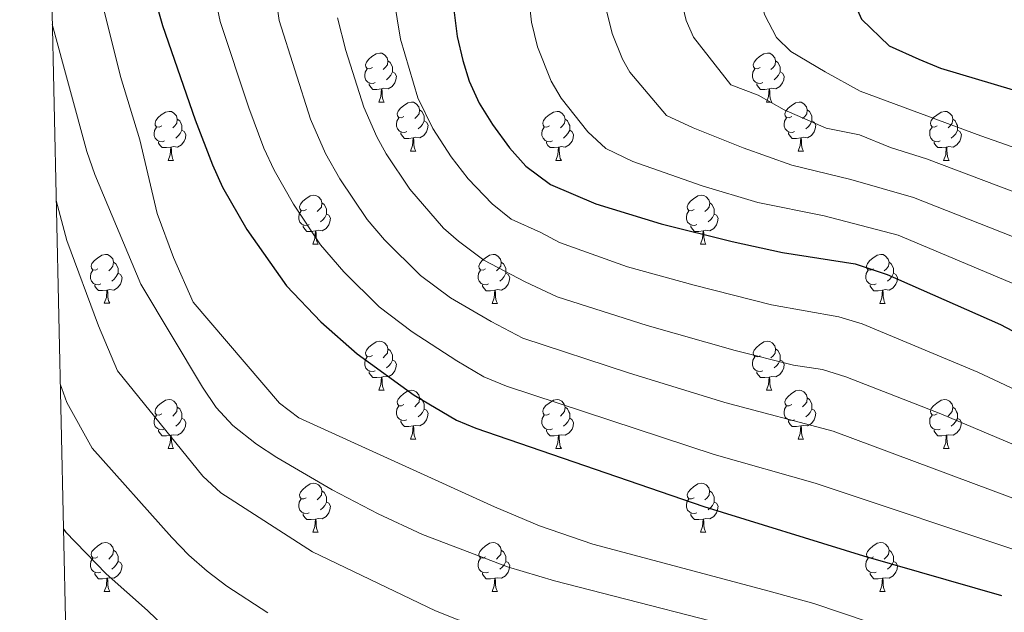
# Model space of a CAD drawing. Units: metres. Extents: x 650549 to 655069, y 4745880 to 4748948.
# Drawn here: x 651475 to 651676, y 4746508 to 4746629 of the extents above; entities that cross this region are included whole.
import ezdxf

# ---------------------------------------------------------------- set-up
doc = ezdxf.new("R2010")
doc.units = ezdxf.units.M
doc.header["$MEASUREMENT"] = 0
for name, color, linetype, lineweight in [('Level 36', 19, 'Continuous', 40), ('Level 4', 36, 'Continuous', 30), ('Level 5', 36, 'Continuous', 0), ('Level 61', 19, 'Continuous', 0)]:
    doc.layers.add(name, color=color, linetype=linetype, lineweight=lineweight)

msp = doc.modelspace()

# ---------------------------------------------------------------- linework, layer by layer
at = {"layer": 'Level 36', "color": 92, "linetype": 'Continuous', "lineweight": 0}
for points in [[(651546.87, 4746619.41), (651546.34, 4746619.14), (651545.81, 4746619.2), (651545.54, 4746619.57), (651545.49, 4746619.99), (651545.65, 4746620.51), (651546.13, 4746621.11), (651546.76, 4746621.64), (651547.66, 4746622.22), (651548.41, 4746622.38), (651548.83, 4746622.33), (651549.36, 4746622.01), (651549.89, 4746621.43), (651550.05, 4746620.79), (651549.94, 4746619.94), (651549.52, 4746619.41), (651549.1, 4746618.98)], [(651550.05, 4746620.79), (651550.53, 4746620.47), (651550.84, 4746619.83), (651551, 4746619.51), (651551, 4746618.93), (651551, 4746618.51), (651550.63, 4746617.82), (651550.21, 4746617.34), (651549.73, 4746616.92)], [(651626.19, 4746619.41), (651625.66, 4746619.14), (651625.13, 4746619.2), (651624.87, 4746619.57), (651624.81, 4746619.99), (651624.97, 4746620.51), (651625.45, 4746621.11), (651626.09, 4746621.64), (651626.99, 4746622.22), (651627.73, 4746622.38), (651628.16, 4746622.33), (651628.69, 4746622.01), (651629.22, 4746621.43), (651629.38, 4746620.79), (651629.27, 4746619.94), (651628.84, 4746619.41), (651628.42, 4746618.98)], [(651629.38, 4746620.79), (651629.85, 4746620.47), (651630.17, 4746619.83), (651630.33, 4746619.51), (651630.33, 4746618.93), (651630.33, 4746618.51), (651629.96, 4746617.82), (651629.54, 4746617.34), (651629.06, 4746616.92)], [(651547.45, 4746616.33), (651547.03, 4746616.17), (651546.44, 4746616.23), (651545.97, 4746616.44), (651545.54, 4746616.86), (651545.33, 4746617.45), (651545.33, 4746617.87), (651545.38, 4746618.45), (651545.81, 4746619.14)], [(651626.78, 4746616.33), (651626.35, 4746616.17), (651625.77, 4746616.23), (651625.29, 4746616.44), (651624.87, 4746616.86), (651624.65, 4746617.45), (651624.65, 4746617.87), (651624.71, 4746618.45), (651625.13, 4746619.14)], [(651551, 4746618.51), (651551.46, 4746618.26), (651551.8, 4746617.64), (651551.69, 4746616.92), (651551.48, 4746616.28), (651550.9, 4746615.54), (651550.1, 4746615.06), (651549.25, 4746615.16), (651548.82, 4746615.03)], [(651630.33, 4746618.51), (651630.78, 4746618.26), (651631.13, 4746617.64), (651631.02, 4746616.92), (651630.81, 4746616.28), (651630.22, 4746615.54), (651629.43, 4746615.06), (651628.58, 4746615.16), (651628.15, 4746615.03)], [(651548.71, 4746615.03), (651547.82, 4746614.95), (651546.98, 4746614.95), (651546.55, 4746615.38), (651546.23, 4746615.85), (651546.23, 4746616.17)], [(651548.17, 4746612.35), (651548.6, 4746613.51), (651548.71, 4746615.03), (651548.82, 4746615.03), (651548.86, 4746614.45), (651548.89, 4746613.76), (651548.96, 4746613.15), (651549.08, 4746612.75), (651549.29, 4746612.35)], [(651628.04, 4746615.03), (651627.15, 4746614.95), (651626.3, 4746614.95), (651625.88, 4746615.38), (651625.56, 4746615.85), (651625.56, 4746616.17)], [(651627.49, 4746612.35), (651627.93, 4746613.51), (651628.04, 4746615.03), (651628.15, 4746615.03), (651628.18, 4746614.45), (651628.22, 4746613.76), (651628.29, 4746613.15), (651628.4, 4746612.75), (651628.62, 4746612.35)], [(651548.17, 4746612.35), (651549.29, 4746612.35)], [(651553.34, 4746609.37), (651552.81, 4746609.11), (651552.28, 4746609.16), (651552.02, 4746609.53), (651551.96, 4746609.96), (651552.12, 4746610.48), (651552.6, 4746611.07), (651553.24, 4746611.6), (651554.14, 4746612.19), (651554.88, 4746612.35), (651555.31, 4746612.29), (651555.84, 4746611.98), (651556.37, 4746611.39), (651556.53, 4746610.75), (651556.42, 4746609.9), (651555.99, 4746609.37), (651555.57, 4746608.95)], [(651556.53, 4746610.75), (651557, 4746610.44), (651557.32, 4746609.8), (651557.48, 4746609.48), (651557.48, 4746608.9), (651557.48, 4746608.47), (651557.11, 4746607.78), (651556.69, 4746607.3), (651556.21, 4746606.88)], [(651627.49, 4746612.35), (651628.62, 4746612.35)], [(651632.67, 4746609.37), (651632.14, 4746609.11), (651631.61, 4746609.16), (651631.34, 4746609.53), (651631.29, 4746609.96), (651631.45, 4746610.48), (651631.93, 4746611.07), (651632.56, 4746611.6), (651633.46, 4746612.19), (651634.21, 4746612.35), (651634.63, 4746612.29), (651635.16, 4746611.98), (651635.69, 4746611.39), (651635.85, 4746610.75), (651635.74, 4746609.9), (651635.32, 4746609.37), (651634.9, 4746608.95)], [(651635.85, 4746610.75), (651636.33, 4746610.44), (651636.64, 4746609.8), (651636.8, 4746609.48), (651636.8, 4746608.9), (651636.8, 4746608.47), (651636.43, 4746607.78), (651636.01, 4746607.3), (651635.53, 4746606.88)], [(651503.79, 4746607.47), (651503.26, 4746607.2), (651502.73, 4746607.26), (651502.46, 4746607.63), (651502.41, 4746608.05), (651502.57, 4746608.57), (651503.05, 4746609.17), (651503.68, 4746609.7), (651504.58, 4746610.28), (651505.33, 4746610.44), (651505.75, 4746610.39), (651506.28, 4746610.07), (651506.81, 4746609.49), (651506.97, 4746608.85), (651506.86, 4746608), (651506.44, 4746607.47), (651506.02, 4746607.04)], [(651506.97, 4746608.85), (651507.45, 4746608.53), (651507.76, 4746607.89), (651507.92, 4746607.57), (651507.92, 4746606.99), (651507.92, 4746606.57), (651507.55, 4746605.88), (651507.13, 4746605.4), (651506.65, 4746604.98)], [(651553.93, 4746606.29), (651553.5, 4746606.13), (651552.92, 4746606.19), (651552.44, 4746606.4), (651552.02, 4746606.83), (651551.8, 4746607.41), (651551.8, 4746607.83), (651551.86, 4746608.42), (651552.28, 4746609.11)], [(651583.11, 4746607.47), (651582.58, 4746607.2), (651582.05, 4746607.26), (651581.79, 4746607.63), (651581.73, 4746608.05), (651581.89, 4746608.57), (651582.37, 4746609.17), (651583.01, 4746609.7), (651583.91, 4746610.28), (651584.65, 4746610.44), (651585.08, 4746610.39), (651585.61, 4746610.07), (651586.14, 4746609.49), (651586.3, 4746608.85), (651586.19, 4746608), (651585.76, 4746607.47), (651585.34, 4746607.04)], [(651586.3, 4746608.85), (651586.77, 4746608.53), (651587.09, 4746607.89), (651587.25, 4746607.57), (651587.25, 4746606.99), (651587.25, 4746606.57), (651586.88, 4746605.88), (651586.46, 4746605.4), (651585.98, 4746604.98)], [(651633.25, 4746606.29), (651632.83, 4746606.13), (651632.24, 4746606.19), (651631.77, 4746606.4), (651631.34, 4746606.83), (651631.13, 4746607.41), (651631.13, 4746607.83), (651631.18, 4746608.42), (651631.61, 4746609.11)], [(651662.44, 4746607.47), (651661.91, 4746607.2), (651661.38, 4746607.26), (651661.11, 4746607.63), (651661.06, 4746608.05), (651661.22, 4746608.57), (651661.7, 4746609.17), (651662.33, 4746609.69), (651663.23, 4746610.28), (651663.98, 4746610.44), (651664.41, 4746610.39), (651664.93, 4746610.07), (651665.47, 4746609.49), (651665.63, 4746608.85), (651665.51, 4746607.99), (651665.09, 4746607.47), (651664.67, 4746607.04)], [(651665.63, 4746608.85), (651666.1, 4746608.53), (651666.41, 4746607.89), (651666.57, 4746607.57), (651666.57, 4746606.99), (651666.57, 4746606.57), (651666.21, 4746605.87), (651665.79, 4746605.39), (651665.31, 4746604.98)], [(651504.37, 4746604.39), (651503.95, 4746604.23), (651503.36, 4746604.29), (651502.89, 4746604.5), (651502.46, 4746604.92), (651502.25, 4746605.51), (651502.25, 4746605.93), (651502.3, 4746606.51), (651502.73, 4746607.2)], [(651557.48, 4746608.47), (651557.93, 4746608.22), (651558.28, 4746607.61), (651558.17, 4746606.88), (651557.96, 4746606.24), (651557.37, 4746605.5), (651556.58, 4746605.02), (651555.73, 4746605.13), (651555.3, 4746605)], [(651583.7, 4746604.39), (651583.27, 4746604.23), (651582.69, 4746604.29), (651582.21, 4746604.5), (651581.79, 4746604.92), (651581.57, 4746605.51), (651581.57, 4746605.93), (651581.63, 4746606.51), (651582.05, 4746607.2)], [(651636.8, 4746608.47), (651637.26, 4746608.22), (651637.6, 4746607.61), (651637.49, 4746606.88), (651637.28, 4746606.24), (651636.7, 4746605.5), (651635.9, 4746605.02), (651635.05, 4746605.13), (651634.62, 4746605)], [(651663.03, 4746604.39), (651662.6, 4746604.23), (651662.01, 4746604.29), (651661.54, 4746604.5), (651661.11, 4746604.92), (651660.9, 4746605.51), (651660.9, 4746605.93), (651660.95, 4746606.51), (651661.38, 4746607.2)], [(651507.92, 4746606.57), (651508.38, 4746606.32), (651508.72, 4746605.7), (651508.61, 4746604.98), (651508.4, 4746604.34), (651507.82, 4746603.6), (651507.02, 4746603.12), (651506.17, 4746603.22), (651505.74, 4746603.09)], [(651555.19, 4746605), (651554.3, 4746604.91), (651553.45, 4746604.91), (651553.03, 4746605.34), (651552.71, 4746605.82), (651552.71, 4746606.13)], [(651554.64, 4746602.31), (651555.08, 4746603.47), (651555.19, 4746605), (651555.3, 4746605), (651555.33, 4746604.41), (651555.37, 4746603.73), (651555.44, 4746603.11), (651555.55, 4746602.71), (651555.77, 4746602.31)], [(651587.25, 4746606.57), (651587.7, 4746606.32), (651588.05, 4746605.7), (651587.94, 4746604.98), (651587.73, 4746604.34), (651587.14, 4746603.6), (651586.35, 4746603.12), (651585.5, 4746603.22), (651585.07, 4746603.09)], [(651634.51, 4746605), (651633.62, 4746604.91), (651632.78, 4746604.91), (651632.35, 4746605.34), (651632.03, 4746605.82), (651632.03, 4746606.13)], [(651633.97, 4746602.31), (651634.4, 4746603.47), (651634.51, 4746605), (651634.62, 4746605), (651634.66, 4746604.41), (651634.69, 4746603.73), (651634.76, 4746603.11), (651634.88, 4746602.71), (651635.09, 4746602.31)], [(651666.57, 4746606.57), (651667.03, 4746606.31), (651667.37, 4746605.7), (651667.27, 4746604.97), (651667.05, 4746604.33), (651666.47, 4746603.6), (651665.67, 4746603.12), (651664.83, 4746603.22), (651664.39, 4746603.09)], [(651505.63, 4746603.09), (651504.74, 4746603.01), (651503.9, 4746603.01), (651503.47, 4746603.44), (651503.15, 4746603.91), (651503.15, 4746604.23)], [(651505.09, 4746600.41), (651505.52, 4746601.57), (651505.63, 4746603.09), (651505.74, 4746603.09), (651505.78, 4746602.51), (651505.81, 4746601.82), (651505.88, 4746601.21), (651506, 4746600.81), (651506.21, 4746600.41)], [(651584.96, 4746603.09), (651584.07, 4746603.01), (651583.22, 4746603.01), (651582.8, 4746603.44), (651582.48, 4746603.91), (651582.48, 4746604.23)], [(651584.41, 4746600.41), (651584.85, 4746601.57), (651584.96, 4746603.09), (651585.07, 4746603.09), (651585.1, 4746602.51), (651585.14, 4746601.82), (651585.21, 4746601.21), (651585.32, 4746600.81), (651585.54, 4746600.41)], [(651664.29, 4746603.09), (651663.39, 4746603.01), (651662.55, 4746603.01), (651662.13, 4746603.44), (651661.81, 4746603.91), (651661.81, 4746604.23)], [(651663.74, 4746600.41), (651664.17, 4746601.57), (651664.29, 4746603.09), (651664.39, 4746603.09), (651664.43, 4746602.51), (651664.47, 4746601.82), (651664.53, 4746601.21), (651664.65, 4746600.81), (651664.87, 4746600.41)], [(651554.64, 4746602.31), (651555.77, 4746602.31)], [(651633.97, 4746602.31), (651635.09, 4746602.31)], [(651505.09, 4746600.41), (651506.21, 4746600.41)], [(651584.41, 4746600.41), (651585.54, 4746600.41)], [(651663.74, 4746600.41), (651664.87, 4746600.41)], [(651533.37, 4746590.32), (651532.83, 4746590.06), (651532.31, 4746590.11), (651532.04, 4746590.48), (651531.99, 4746590.91), (651532.15, 4746591.43), (651532.63, 4746592.02), (651533.26, 4746592.55), (651534.16, 4746593.14), (651534.91, 4746593.3), (651535.33, 4746593.24), (651535.86, 4746592.93), (651536.39, 4746592.34), (651536.55, 4746591.7), (651536.44, 4746590.85), (651536.01, 4746590.32), (651535.59, 4746589.9)], [(651612.69, 4746590.32), (651612.16, 4746590.06), (651611.63, 4746590.11), (651611.37, 4746590.48), (651611.31, 4746590.91), (651611.47, 4746591.43), (651611.95, 4746592.02), (651612.59, 4746592.55), (651613.49, 4746593.14), (651614.23, 4746593.3), (651614.66, 4746593.24), (651615.19, 4746592.93), (651615.72, 4746592.34), (651615.88, 4746591.7), (651615.77, 4746590.85), (651615.34, 4746590.32), (651614.92, 4746589.9)], [(651536.55, 4746591.7), (651537.03, 4746591.39), (651537.34, 4746590.75), (651537.5, 4746590.43), (651537.5, 4746589.85), (651537.5, 4746589.42), (651537.13, 4746588.73), (651536.71, 4746588.25), (651536.23, 4746587.83)], [(651615.88, 4746591.7), (651616.35, 4746591.39), (651616.67, 4746590.75), (651616.83, 4746590.43), (651616.83, 4746589.85), (651616.83, 4746589.42), (651616.45, 4746588.73), (651616.03, 4746588.25), (651615.55, 4746587.83)], [(651533.95, 4746587.24), (651533.53, 4746587.09), (651532.94, 4746587.15), (651532.47, 4746587.35), (651532.04, 4746587.78), (651531.83, 4746588.37), (651531.83, 4746588.78), (651531.88, 4746589.37), (651532.31, 4746590.06)], [(651537.5, 4746589.42), (651537.95, 4746589.17), (651538.3, 4746588.56), (651538.19, 4746587.83), (651537.98, 4746587.19), (651537.39, 4746586.45), (651536.6, 4746585.97), (651535.75, 4746586.08), (651535.32, 4746585.95)], [(651613.28, 4746587.24), (651612.85, 4746587.08), (651612.27, 4746587.14), (651611.79, 4746587.35), (651611.37, 4746587.78), (651611.15, 4746588.36), (651611.15, 4746588.78), (651611.21, 4746589.37), (651611.63, 4746590.06)], [(651616.83, 4746589.42), (651617.28, 4746589.17), (651617.63, 4746588.56), (651617.51, 4746587.83), (651617.31, 4746587.19), (651616.72, 4746586.45), (651615.93, 4746585.97), (651615.07, 4746586.08), (651614.65, 4746585.95)], [(651535.21, 4746585.95), (651534.32, 4746585.87), (651533.47, 4746585.87), (651533.05, 4746586.29), (651532.73, 4746586.77), (651532.73, 4746587.09)], [(651614.53, 4746585.95), (651613.65, 4746585.86), (651612.8, 4746585.86), (651612.38, 4746586.29), (651612.06, 4746586.77), (651612.06, 4746587.08)], [(651534.67, 4746583.27), (651535.1, 4746584.43), (651535.21, 4746585.95), (651535.32, 4746585.95), (651535.35, 4746585.37), (651535.39, 4746584.68), (651535.46, 4746584.07), (651535.57, 4746583.67), (651535.79, 4746583.27)], [(651613.99, 4746583.26), (651614.43, 4746584.42), (651614.53, 4746585.95), (651614.65, 4746585.95), (651614.68, 4746585.36), (651614.71, 4746584.68), (651614.79, 4746584.06), (651614.9, 4746583.66), (651615.11, 4746583.26)], [(651534.67, 4746583.27), (651535.79, 4746583.27)], [(651613.99, 4746583.26), (651615.11, 4746583.26)], [(651490.73, 4746578.19), (651490.2, 4746577.92), (651489.67, 4746577.97), (651489.4, 4746578.35), (651489.35, 4746578.77), (651489.51, 4746579.29), (651489.99, 4746579.89), (651490.62, 4746580.41), (651491.52, 4746581), (651492.27, 4746581.16), (651492.69, 4746581.11), (651493.22, 4746580.79), (651493.75, 4746580.21), (651493.91, 4746579.57), (651493.8, 4746578.71), (651493.38, 4746578.19), (651492.96, 4746577.76)], [(651570.05, 4746578.18), (651569.53, 4746577.92), (651568.99, 4746577.97), (651568.73, 4746578.34), (651568.67, 4746578.77), (651568.83, 4746579.29), (651569.31, 4746579.88), (651569.95, 4746580.41), (651570.85, 4746581), (651571.59, 4746581.16), (651572.02, 4746581.1), (651572.55, 4746580.79), (651573.08, 4746580.2), (651573.24, 4746579.56), (651573.13, 4746578.71), (651572.71, 4746578.18), (651572.29, 4746577.76)], [(651649.38, 4746578.18), (651648.85, 4746577.92), (651648.32, 4746577.97), (651648.06, 4746578.34), (651648, 4746578.77), (651648.16, 4746579.29), (651648.64, 4746579.88), (651649.28, 4746580.41), (651650.18, 4746581), (651650.92, 4746581.16), (651651.35, 4746581.1), (651651.88, 4746580.79), (651652.41, 4746580.2), (651652.57, 4746579.56), (651652.46, 4746578.71), (651652.03, 4746578.18), (651651.61, 4746577.76)], [(651493.91, 4746579.57), (651494.39, 4746579.25), (651494.7, 4746578.61), (651494.86, 4746578.29), (651494.86, 4746577.71), (651494.86, 4746577.29), (651494.49, 4746576.59), (651494.07, 4746576.11), (651493.59, 4746575.69)], [(651573.24, 4746579.56), (651573.71, 4746579.25), (651574.03, 4746578.61), (651574.19, 4746578.29), (651574.19, 4746577.71), (651574.19, 4746577.28), (651573.82, 4746576.59), (651573.4, 4746576.11), (651572.92, 4746575.69)], [(651652.57, 4746579.56), (651653.04, 4746579.25), (651653.36, 4746578.61), (651653.52, 4746578.29), (651653.52, 4746577.71), (651653.52, 4746577.28), (651653.15, 4746576.59), (651652.73, 4746576.11), (651652.25, 4746575.69)], [(651491.31, 4746575.11), (651490.89, 4746574.95), (651490.3, 4746575.01), (651489.83, 4746575.21), (651489.4, 4746575.64), (651489.19, 4746576.23), (651489.19, 4746576.65), (651489.24, 4746577.23), (651489.67, 4746577.92)], [(651494.86, 4746577.29), (651495.32, 4746577.03), (651495.66, 4746576.42), (651495.55, 4746575.69), (651495.34, 4746575.05), (651494.76, 4746574.31), (651493.96, 4746573.83), (651493.11, 4746573.94), (651492.68, 4746573.81)], [(651570.64, 4746575.1), (651570.21, 4746574.94), (651569.63, 4746575), (651569.15, 4746575.21), (651568.73, 4746575.64), (651568.51, 4746576.22), (651568.51, 4746576.64), (651568.57, 4746577.23), (651568.99, 4746577.92)], [(651574.19, 4746577.28), (651574.65, 4746577.03), (651574.99, 4746576.42), (651574.88, 4746575.69), (651574.67, 4746575.05), (651574.09, 4746574.31), (651573.29, 4746573.83), (651572.44, 4746573.94), (651572.01, 4746573.81)], [(651649.97, 4746575.1), (651649.54, 4746574.94), (651648.96, 4746575), (651648.48, 4746575.21), (651648.06, 4746575.64), (651647.84, 4746576.22), (651647.84, 4746576.64), (651647.9, 4746577.23), (651648.32, 4746577.92)], [(651653.52, 4746577.28), (651653.97, 4746577.03), (651654.32, 4746576.42), (651654.21, 4746575.69), (651654, 4746575.05), (651653.41, 4746574.31), (651652.62, 4746573.83), (651651.77, 4746573.94), (651651.34, 4746573.81)], [(651492.57, 4746573.81), (651491.68, 4746573.73), (651490.84, 4746573.73), (651490.41, 4746574.15), (651490.09, 4746574.63), (651490.09, 4746574.95)], [(651571.9, 4746573.81), (651571.01, 4746573.72), (651570.17, 4746573.72), (651569.74, 4746574.15), (651569.42, 4746574.63), (651569.42, 4746574.94)], [(651651.23, 4746573.81), (651650.34, 4746573.72), (651649.49, 4746573.72), (651649.07, 4746574.15), (651648.75, 4746574.63), (651648.75, 4746574.94)], [(651492.03, 4746571.13), (651492.46, 4746572.29), (651492.57, 4746573.81), (651492.68, 4746573.81), (651492.72, 4746573.23), (651492.75, 4746572.54), (651492.82, 4746571.93), (651492.94, 4746571.53), (651493.15, 4746571.13)], [(651571.35, 4746571.12), (651571.79, 4746572.28), (651571.9, 4746573.81), (651572.01, 4746573.81), (651572.05, 4746573.22), (651572.08, 4746572.54), (651572.15, 4746571.92), (651572.27, 4746571.52), (651572.48, 4746571.12)], [(651650.68, 4746571.12), (651651.12, 4746572.28), (651651.23, 4746573.81), (651651.34, 4746573.81), (651651.37, 4746573.22), (651651.41, 4746572.54), (651651.48, 4746571.92), (651651.59, 4746571.52), (651651.81, 4746571.12)], [(651492.03, 4746571.13), (651493.15, 4746571.13)], [(651571.35, 4746571.12), (651572.48, 4746571.12)], [(651650.68, 4746571.12), (651651.81, 4746571.12)], [(651546.87, 4746560.42), (651546.34, 4746560.15), (651545.81, 4746560.21), (651545.54, 4746560.58), (651545.49, 4746561), (651545.65, 4746561.52), (651546.13, 4746562.12), (651546.76, 4746562.65), (651547.66, 4746563.23), (651548.41, 4746563.39), (651548.83, 4746563.34), (651549.36, 4746563.02), (651549.89, 4746562.44), (651550.05, 4746561.8), (651549.94, 4746560.95), (651549.52, 4746560.42), (651549.1, 4746559.99)], [(651626.19, 4746560.41), (651625.66, 4746560.15), (651625.13, 4746560.21), (651624.87, 4746560.57), (651624.81, 4746561), (651624.97, 4746561.52), (651625.45, 4746562.11), (651626.09, 4746562.65), (651626.99, 4746563.23), (651627.73, 4746563.39), (651628.16, 4746563.33), (651628.69, 4746563.02), (651629.22, 4746562.43), (651629.38, 4746561.79), (651629.27, 4746560.95), (651628.84, 4746560.41), (651628.42, 4746559.99)], [(651550.05, 4746561.8), (651550.53, 4746561.48), (651550.84, 4746560.84), (651551, 4746560.52), (651551, 4746559.94), (651551, 4746559.52), (651550.63, 4746558.83), (651550.21, 4746558.35), (651549.73, 4746557.93)], [(651629.38, 4746561.79), (651629.85, 4746561.48), (651630.17, 4746560.84), (651630.33, 4746560.52), (651630.33, 4746559.94), (651630.33, 4746559.51), (651629.96, 4746558.83), (651629.54, 4746558.35), (651629.06, 4746557.93)], [(651547.45, 4746557.34), (651547.03, 4746557.18), (651546.44, 4746557.24), (651545.97, 4746557.45), (651545.54, 4746557.87), (651545.33, 4746558.46), (651545.33, 4746558.88), (651545.38, 4746559.46), (651545.81, 4746560.15)], [(651551, 4746559.52), (651551.46, 4746559.27), (651551.8, 4746558.65), (651551.69, 4746557.93), (651551.48, 4746557.29), (651550.9, 4746556.55), (651550.1, 4746556.07), (651549.25, 4746556.17), (651548.82, 4746556.04)], [(651626.78, 4746557.33), (651626.35, 4746557.17), (651625.77, 4746557.23), (651625.29, 4746557.45), (651624.87, 4746557.87), (651624.65, 4746558.45), (651624.65, 4746558.87), (651624.71, 4746559.46), (651625.13, 4746560.15)], [(651630.33, 4746559.51), (651630.78, 4746559.27), (651631.13, 4746558.65), (651631.02, 4746557.93), (651630.81, 4746557.29), (651630.22, 4746556.55), (651629.43, 4746556.07), (651628.58, 4746556.17), (651628.15, 4746556.04)], [(651548.71, 4746556.04), (651547.82, 4746555.96), (651546.98, 4746555.96), (651546.55, 4746556.39), (651546.23, 4746556.86), (651546.23, 4746557.18)], [(651628.04, 4746556.04), (651627.15, 4746555.95), (651626.3, 4746555.95), (651625.88, 4746556.39), (651625.56, 4746556.86), (651625.56, 4746557.17)], [(651548.17, 4746553.36), (651548.6, 4746554.52), (651548.71, 4746556.04), (651548.82, 4746556.04), (651548.86, 4746555.46), (651548.89, 4746554.77), (651548.96, 4746554.16), (651549.08, 4746553.76), (651549.29, 4746553.36)], [(651627.49, 4746553.35), (651627.93, 4746554.51), (651628.04, 4746556.04), (651628.15, 4746556.04), (651628.18, 4746555.45), (651628.22, 4746554.77), (651628.29, 4746554.15), (651628.4, 4746553.75), (651628.62, 4746553.35)], [(651548.17, 4746553.36), (651549.29, 4746553.36)], [(651553.34, 4746550.38), (651552.81, 4746550.12), (651552.28, 4746550.17), (651552.02, 4746550.54), (651551.96, 4746550.97), (651552.12, 4746551.49), (651552.6, 4746552.08), (651553.24, 4746552.61), (651554.14, 4746553.2), (651554.88, 4746553.36), (651555.31, 4746553.3), (651555.84, 4746552.99), (651556.37, 4746552.4), (651556.53, 4746551.76), (651556.42, 4746550.91), (651555.99, 4746550.38), (651555.57, 4746549.96)], [(651627.49, 4746553.35), (651628.62, 4746553.35)], [(651632.67, 4746550.38), (651632.14, 4746550.11), (651631.61, 4746550.17), (651631.34, 4746550.54), (651631.29, 4746550.97), (651631.45, 4746551.49), (651631.93, 4746552.08), (651632.56, 4746552.61), (651633.46, 4746553.19), (651634.21, 4746553.35), (651634.63, 4746553.3), (651635.16, 4746552.99), (651635.69, 4746552.4), (651635.85, 4746551.76), (651635.74, 4746550.91), (651635.32, 4746550.38), (651634.9, 4746549.95)], [(651503.79, 4746548.48), (651503.26, 4746548.21), (651502.73, 4746548.27), (651502.46, 4746548.64), (651502.41, 4746549.06), (651502.57, 4746549.58), (651503.05, 4746550.18), (651503.68, 4746550.71), (651504.58, 4746551.29), (651505.33, 4746551.45), (651505.75, 4746551.4), (651506.28, 4746551.08), (651506.81, 4746550.5), (651506.97, 4746549.86), (651506.86, 4746549.01), (651506.44, 4746548.48), (651506.02, 4746548.05)], [(651556.53, 4746551.76), (651557, 4746551.45), (651557.32, 4746550.81), (651557.48, 4746550.49), (651557.48, 4746549.91), (651557.48, 4746549.48), (651557.11, 4746548.79), (651556.69, 4746548.31), (651556.21, 4746547.89)], [(651583.11, 4746548.48), (651582.58, 4746548.21), (651582.05, 4746548.27), (651581.79, 4746548.64), (651581.73, 4746549.06), (651581.89, 4746549.58), (651582.37, 4746550.18), (651583.01, 4746550.71), (651583.91, 4746551.29), (651584.65, 4746551.45), (651585.08, 4746551.4), (651585.61, 4746551.08), (651586.14, 4746550.5), (651586.3, 4746549.86), (651586.19, 4746549.01), (651585.76, 4746548.48), (651585.34, 4746548.05)], [(651635.85, 4746551.76), (651636.33, 4746551.45), (651636.64, 4746550.81), (651636.8, 4746550.49), (651636.8, 4746549.91), (651636.8, 4746549.48), (651636.43, 4746548.79), (651636.01, 4746548.31), (651635.53, 4746547.89)], [(651662.44, 4746548.47), (651661.91, 4746548.21), (651661.38, 4746548.27), (651661.11, 4746548.63), (651661.06, 4746549.06), (651661.22, 4746549.58), (651661.7, 4746550.17), (651662.33, 4746550.71), (651663.23, 4746551.29), (651663.98, 4746551.45), (651664.4, 4746551.39), (651664.93, 4746551.08), (651665.46, 4746550.49), (651665.62, 4746549.85), (651665.51, 4746549.01), (651665.09, 4746548.47), (651664.67, 4746548.05)], [(651506.97, 4746549.86), (651507.45, 4746549.54), (651507.76, 4746548.9), (651507.92, 4746548.58), (651507.92, 4746548), (651507.92, 4746547.58), (651507.55, 4746546.89), (651507.13, 4746546.41), (651506.65, 4746545.99)], [(651553.93, 4746547.3), (651553.5, 4746547.14), (651552.92, 4746547.2), (651552.44, 4746547.41), (651552.02, 4746547.84), (651551.8, 4746548.42), (651551.8, 4746548.84), (651551.86, 4746549.43), (651552.28, 4746550.12)], [(651557.48, 4746549.48), (651557.93, 4746549.23), (651558.28, 4746548.62), (651558.17, 4746547.89), (651557.96, 4746547.25), (651557.37, 4746546.51), (651556.58, 4746546.03), (651555.73, 4746546.14), (651555.3, 4746546.01)], [(651586.3, 4746549.86), (651586.77, 4746549.54), (651587.09, 4746548.9), (651587.25, 4746548.58), (651587.25, 4746548), (651587.25, 4746547.58), (651586.88, 4746546.89), (651586.46, 4746546.41), (651585.98, 4746545.99)], [(651633.25, 4746547.3), (651632.83, 4746547.14), (651632.24, 4746547.2), (651631.77, 4746547.41), (651631.34, 4746547.83), (651631.13, 4746548.42), (651631.13, 4746548.84), (651631.18, 4746549.43), (651631.61, 4746550.11)], [(651636.8, 4746549.48), (651637.26, 4746549.23), (651637.6, 4746548.61), (651637.49, 4746547.89), (651637.28, 4746547.25), (651636.7, 4746546.51), (651635.9, 4746546.03), (651635.05, 4746546.13), (651634.62, 4746546.01)], [(651665.62, 4746549.85), (651666.1, 4746549.54), (651666.41, 4746548.9), (651666.57, 4746548.58), (651666.57, 4746548), (651666.57, 4746547.57), (651666.2, 4746546.89), (651665.78, 4746546.41), (651665.3, 4746545.99)], [(651504.37, 4746545.4), (651503.95, 4746545.24), (651503.36, 4746545.3), (651502.89, 4746545.51), (651502.46, 4746545.93), (651502.25, 4746546.52), (651502.25, 4746546.94), (651502.3, 4746547.52), (651502.73, 4746548.21)], [(651507.92, 4746547.58), (651508.38, 4746547.33), (651508.72, 4746546.71), (651508.61, 4746545.99), (651508.4, 4746545.35), (651507.82, 4746544.61), (651507.02, 4746544.13), (651506.17, 4746544.23), (651505.74, 4746544.1)], [(651555.19, 4746546.01), (651554.3, 4746545.92), (651553.45, 4746545.92), (651553.03, 4746546.35), (651552.71, 4746546.83), (651552.71, 4746547.14)], [(651583.7, 4746545.4), (651583.27, 4746545.24), (651582.69, 4746545.3), (651582.21, 4746545.51), (651581.79, 4746545.93), (651581.57, 4746546.52), (651581.57, 4746546.94), (651581.63, 4746547.52), (651582.05, 4746548.21)], [(651587.25, 4746547.58), (651587.7, 4746547.33), (651588.05, 4746546.71), (651587.94, 4746545.99), (651587.73, 4746545.35), (651587.14, 4746544.61), (651586.35, 4746544.13), (651585.5, 4746544.23), (651585.07, 4746544.1)], [(651634.51, 4746546.01), (651633.62, 4746545.92), (651632.78, 4746545.92), (651632.35, 4746546.35), (651632.03, 4746546.83), (651632.03, 4746547.14)], [(651663.02, 4746545.39), (651662.6, 4746545.23), (651662.01, 4746545.29), (651661.54, 4746545.51), (651661.11, 4746545.93), (651660.9, 4746546.51), (651660.9, 4746546.93), (651660.95, 4746547.52), (651661.38, 4746548.21)], [(651666.57, 4746547.57), (651667.03, 4746547.33), (651667.37, 4746546.71), (651667.26, 4746545.99), (651667.05, 4746545.35), (651666.47, 4746544.61), (651665.67, 4746544.13), (651664.82, 4746544.23), (651664.39, 4746544.1)], [(651505.63, 4746544.1), (651504.74, 4746544.02), (651503.9, 4746544.02), (651503.47, 4746544.45), (651503.15, 4746544.92), (651503.15, 4746545.24)], [(651554.64, 4746543.32), (651555.08, 4746544.48), (651555.19, 4746546.01), (651555.3, 4746546.01), (651555.33, 4746545.42), (651555.37, 4746544.74), (651555.44, 4746544.12), (651555.55, 4746543.72), (651555.77, 4746543.32)], [(651584.96, 4746544.1), (651584.07, 4746544.02), (651583.22, 4746544.02), (651582.8, 4746544.45), (651582.48, 4746544.92), (651582.48, 4746545.24)], [(651633.97, 4746543.32), (651634.4, 4746544.48), (651634.51, 4746546.01), (651634.62, 4746546.01), (651634.66, 4746545.42), (651634.69, 4746544.73), (651634.76, 4746544.12), (651634.88, 4746543.72), (651635.09, 4746543.32)], [(651664.28, 4746544.1), (651663.39, 4746544.01), (651662.55, 4746544.01), (651662.12, 4746544.45), (651661.8, 4746544.92), (651661.8, 4746545.23)], [(651505.09, 4746541.42), (651505.52, 4746542.58), (651505.63, 4746544.1), (651505.74, 4746544.1), (651505.78, 4746543.52), (651505.81, 4746542.83), (651505.88, 4746542.22), (651506, 4746541.82), (651506.21, 4746541.42)], [(651554.64, 4746543.32), (651555.77, 4746543.32)], [(651584.41, 4746541.42), (651584.85, 4746542.58), (651584.96, 4746544.1), (651585.07, 4746544.1), (651585.1, 4746543.52), (651585.14, 4746542.83), (651585.21, 4746542.22), (651585.32, 4746541.82), (651585.54, 4746541.42)], [(651633.97, 4746543.32), (651635.09, 4746543.32)], [(651663.74, 4746541.41), (651664.17, 4746542.57), (651664.28, 4746544.1), (651664.39, 4746544.1), (651664.43, 4746543.51), (651664.46, 4746542.83), (651664.53, 4746542.21), (651664.65, 4746541.81), (651664.86, 4746541.41)], [(651505.09, 4746541.42), (651506.21, 4746541.42)], [(651584.41, 4746541.42), (651585.54, 4746541.42)], [(651663.74, 4746541.41), (651664.86, 4746541.41)], [(651533.36, 4746531.33), (651532.83, 4746531.07), (651532.3, 4746531.12), (651532.04, 4746531.49), (651531.98, 4746531.92), (651532.14, 4746532.44), (651532.62, 4746533.03), (651533.26, 4746533.56), (651534.16, 4746534.15), (651534.9, 4746534.31), (651535.33, 4746534.25), (651535.86, 4746533.94), (651536.39, 4746533.35), (651536.55, 4746532.71), (651536.44, 4746531.86), (651536.01, 4746531.33), (651535.59, 4746530.91)], [(651612.69, 4746531.33), (651612.16, 4746531.07), (651611.63, 4746531.12), (651611.36, 4746531.49), (651611.31, 4746531.92), (651611.47, 4746532.44), (651611.95, 4746533.03), (651612.58, 4746533.56), (651613.48, 4746534.15), (651614.23, 4746534.31), (651614.65, 4746534.25), (651615.18, 4746533.94), (651615.71, 4746533.35), (651615.87, 4746532.71), (651615.76, 4746531.86), (651615.34, 4746531.33), (651614.92, 4746530.91)], [(651536.55, 4746532.71), (651537.02, 4746532.4), (651537.34, 4746531.76), (651537.5, 4746531.44), (651537.5, 4746530.86), (651537.5, 4746530.43), (651537.13, 4746529.74), (651536.71, 4746529.26), (651536.23, 4746528.84)], [(651615.87, 4746532.71), (651616.35, 4746532.4), (651616.66, 4746531.76), (651616.82, 4746531.44), (651616.82, 4746530.86), (651616.82, 4746530.43), (651616.45, 4746529.74), (651616.03, 4746529.26), (651615.55, 4746528.84)], [(651533.95, 4746528.25), (651533.52, 4746528.09), (651532.94, 4746528.15), (651532.46, 4746528.36), (651532.04, 4746528.79), (651531.82, 4746529.37), (651531.82, 4746529.79), (651531.88, 4746530.38), (651532.3, 4746531.07)], [(651537.5, 4746530.43), (651537.95, 4746530.18), (651538.3, 4746529.57), (651538.19, 4746528.84), (651537.98, 4746528.2), (651537.39, 4746527.46), (651536.6, 4746526.98), (651535.75, 4746527.09), (651535.32, 4746526.96)], [(651613.27, 4746528.25), (651612.85, 4746528.09), (651612.26, 4746528.15), (651611.79, 4746528.36), (651611.36, 4746528.79), (651611.15, 4746529.37), (651611.15, 4746529.79), (651611.2, 4746530.38), (651611.63, 4746531.07)], [(651616.82, 4746530.43), (651617.28, 4746530.18), (651617.62, 4746529.57), (651617.51, 4746528.84), (651617.3, 4746528.2), (651616.72, 4746527.46), (651615.92, 4746526.98), (651615.07, 4746527.09), (651614.64, 4746526.96)], [(651535.21, 4746526.96), (651534.32, 4746526.87), (651533.47, 4746526.87), (651533.05, 4746527.3), (651532.73, 4746527.78), (651532.73, 4746528.09)], [(651534.66, 4746524.27), (651535.1, 4746525.43), (651535.21, 4746526.96), (651535.32, 4746526.96), (651535.35, 4746526.37), (651535.39, 4746525.69), (651535.46, 4746525.07), (651535.57, 4746524.67), (651535.79, 4746524.27)], [(651614.53, 4746526.96), (651613.64, 4746526.87), (651612.8, 4746526.87), (651612.37, 4746527.3), (651612.05, 4746527.78), (651612.05, 4746528.09)], [(651613.99, 4746524.27), (651614.42, 4746525.43), (651614.53, 4746526.96), (651614.64, 4746526.96), (651614.68, 4746526.37), (651614.71, 4746525.69), (651614.78, 4746525.07), (651614.9, 4746524.67), (651615.11, 4746524.27)], [(651534.66, 4746524.27), (651535.79, 4746524.27)], [(651613.99, 4746524.27), (651615.11, 4746524.27)], [(651490.73, 4746519.19), (651490.2, 4746518.93), (651489.67, 4746518.98), (651489.4, 4746519.35), (651489.35, 4746519.78), (651489.51, 4746520.3), (651489.99, 4746520.89), (651490.62, 4746521.42), (651491.52, 4746522.01), (651492.27, 4746522.17), (651492.69, 4746522.11), (651493.22, 4746521.8), (651493.75, 4746521.21), (651493.91, 4746520.57), (651493.8, 4746519.72), (651493.38, 4746519.19), (651492.96, 4746518.77)], [(651570.05, 4746519.19), (651569.52, 4746518.93), (651568.99, 4746518.98), (651568.73, 4746519.35), (651568.67, 4746519.78), (651568.83, 4746520.3), (651569.31, 4746520.89), (651569.95, 4746521.42), (651570.85, 4746522.01), (651571.59, 4746522.17), (651572.02, 4746522.11), (651572.55, 4746521.8), (651573.08, 4746521.21), (651573.24, 4746520.57), (651573.13, 4746519.72), (651572.7, 4746519.19), (651572.28, 4746518.77)], [(651649.38, 4746519.19), (651648.85, 4746518.93), (651648.32, 4746518.98), (651648.05, 4746519.35), (651648, 4746519.78), (651648.16, 4746520.3), (651648.64, 4746520.89), (651649.27, 4746521.42), (651650.17, 4746522.01), (651650.92, 4746522.17), (651651.35, 4746522.11), (651651.87, 4746521.8), (651652.41, 4746521.21), (651652.57, 4746520.57), (651652.45, 4746519.72), (651652.03, 4746519.19), (651651.61, 4746518.77)], [(651493.91, 4746520.57), (651494.39, 4746520.26), (651494.7, 4746519.62), (651494.86, 4746519.3), (651494.86, 4746518.72), (651494.86, 4746518.29), (651494.49, 4746517.6), (651494.07, 4746517.12), (651493.59, 4746516.7)], [(651573.24, 4746520.57), (651573.71, 4746520.26), (651574.03, 4746519.62), (651574.19, 4746519.3), (651574.19, 4746518.72), (651574.19, 4746518.29), (651573.82, 4746517.6), (651573.4, 4746517.12), (651572.92, 4746516.7)], [(651652.57, 4746520.57), (651653.04, 4746520.26), (651653.35, 4746519.62), (651653.51, 4746519.3), (651653.51, 4746518.72), (651653.51, 4746518.29), (651653.15, 4746517.6), (651652.73, 4746517.12), (651652.25, 4746516.7)], [(651491.31, 4746516.11), (651490.89, 4746515.95), (651490.3, 4746516.01), (651489.83, 4746516.23), (651489.4, 4746516.65), (651489.19, 4746517.23), (651489.19, 4746517.65), (651489.24, 4746518.24), (651489.67, 4746518.93)], [(651494.86, 4746518.29), (651495.32, 4746518.04), (651495.66, 4746517.43), (651495.55, 4746516.7), (651495.34, 4746516.06), (651494.76, 4746515.32), (651493.96, 4746514.85), (651493.11, 4746514.95), (651492.68, 4746514.82)], [(651570.64, 4746516.11), (651570.21, 4746515.95), (651569.63, 4746516.01), (651569.15, 4746516.22), (651568.73, 4746516.65), (651568.51, 4746517.23), (651568.51, 4746517.65), (651568.57, 4746518.24), (651568.99, 4746518.93)], [(651574.19, 4746518.29), (651574.64, 4746518.04), (651574.99, 4746517.43), (651574.88, 4746516.7), (651574.67, 4746516.06), (651574.08, 4746515.32), (651573.29, 4746514.84), (651572.44, 4746514.95), (651572.01, 4746514.82)], [(651649.97, 4746516.11), (651649.54, 4746515.95), (651648.95, 4746516.01), (651648.48, 4746516.22), (651648.05, 4746516.65), (651647.84, 4746517.23), (651647.84, 4746517.65), (651647.89, 4746518.24), (651648.32, 4746518.93)], [(651653.51, 4746518.29), (651653.97, 4746518.04), (651654.31, 4746517.43), (651654.21, 4746516.7), (651653.99, 4746516.06), (651653.41, 4746515.32), (651652.61, 4746514.84), (651651.77, 4746514.95), (651651.33, 4746514.82)], [(651492.57, 4746514.82), (651491.68, 4746514.73), (651490.84, 4746514.73), (651490.41, 4746515.17), (651490.09, 4746515.64), (651490.09, 4746515.95)], [(651492.03, 4746512.13), (651492.46, 4746513.29), (651492.57, 4746514.82), (651492.68, 4746514.82), (651492.72, 4746514.23), (651492.75, 4746513.55), (651492.82, 4746512.93), (651492.94, 4746512.53), (651493.15, 4746512.13)], [(651571.9, 4746514.82), (651571.01, 4746514.73), (651570.16, 4746514.73), (651569.74, 4746515.16), (651569.42, 4746515.64), (651569.42, 4746515.95)], [(651571.35, 4746512.13), (651571.79, 4746513.29), (651571.9, 4746514.82), (651572.01, 4746514.82), (651572.04, 4746514.23), (651572.08, 4746513.55), (651572.15, 4746512.93), (651572.26, 4746512.53), (651572.48, 4746512.13)], [(651651.23, 4746514.82), (651650.33, 4746514.73), (651649.49, 4746514.73), (651649.07, 4746515.16), (651648.75, 4746515.64), (651648.75, 4746515.95)], [(651650.68, 4746512.13), (651651.11, 4746513.29), (651651.23, 4746514.82), (651651.33, 4746514.82), (651651.37, 4746514.23), (651651.41, 4746513.55), (651651.47, 4746512.93), (651651.59, 4746512.53), (651651.8, 4746512.13)], [(651492.03, 4746512.13), (651493.15, 4746512.13)], [(651571.35, 4746512.13), (651572.48, 4746512.13)], [(651650.68, 4746512.13), (651651.8, 4746512.13)]]:
    msp.add_lwpolyline(points, dxfattribs=at)
at = {"layer": 'Level 4', "color": 36, "linetype": 'Continuous', "lineweight": 30}
for points in [[(651694.23, 4746774.19, 1050), (651667.94, 4746774.13, 1050), (651649.75, 4746773.16, 1050), (651644.78, 4746772.58, 1050), (651640.53, 4746771.67, 1050), (651630.06, 4746768.35, 1050), (651624.88, 4746766.09, 1050), (651607.31, 4746756.68, 1050), (651603.33, 4746753.64, 1050), (651589.89, 4746741.8, 1050), (651583.68, 4746737.07, 1050), (651571.69, 4746726.73, 1050), (651569.36, 4746724.46, 1050), (651566.41, 4746720.4, 1050), (651565.59, 4746718.36, 1050), (651564.35, 4746713.5, 1050), (651562.91, 4746704.28, 1050), (651562.8, 4746692.17, 1050), (651563.42, 4746679.37, 1050), (651563.64, 4746652.39, 1050), (651563.35, 4746637.49, 1050), (651563.62, 4746630.69, 1050), (651564.23, 4746625.74, 1050), (651565.37, 4746620.87, 1050)], [(651644.97, 4746633.8, 1025), (651646.91, 4746629.3, 1025), (651652.59, 4746623.87, 1025), (651658.69, 4746621.14, 1025), (651663.13, 4746619.26, 1025), (651688.96, 4746611.55, 1025), (651715.15, 4746603.15, 1025), (651724.86, 4746598.76, 1025)], [(651502.54, 4746632.83, 1075), (651503.92, 4746628, 1075), (651510.65, 4746608.7, 1075), (651514.16, 4746599.48, 1075), (651516.24, 4746594.93, 1075), (651521.22, 4746586.27, 1075), (651529.29, 4746574.73, 1075), (651536.36, 4746567.31, 1075), (651543.78, 4746560.81, 1075), (651555.44, 4746552.29, 1075), (651564.07, 4746547.19, 1075), (651568.02, 4746545.54, 1075), (651614.68, 4746529.55, 1075), (651647.36, 4746519.39, 1075), (651675.57, 4746511.31, 1075)], [(651565.37, 4746620.87, 1050), (651566.67, 4746616.65, 1050), (651568.73, 4746612.1, 1050), (651571.42, 4746607.73, 1050), (651574.93, 4746603, 1050), (651578.27, 4746599.2, 1050), (651583.32, 4746595.43, 1050), (651592.59, 4746591.48, 1050), (651605.94, 4746587.43, 1050), (651620.49, 4746583.78, 1050), (651630.81, 4746581.54, 1050), (651645.63, 4746579.21, 1050), (651652.2, 4746577.01, 1050), (651675.35, 4746566.77, 1050), (651689.99, 4746559.06, 1050), (651699.76, 4746554.17, 1050)], [(651483.68, 4746524.86, 1100), (651484.1, 4746524.31, 1100), (651492.38, 4746515.72, 1100), (651500.85, 4746508.25, 1100), (651520.75, 4746489.05, 1100), (651543.42, 4746474.97, 1100)]]:
    msp.add_polyline3d(points, dxfattribs=at)
at = {"layer": 'Level 5', "color": 36, "linetype": 'Continuous', "lineweight": 0}
for points in [[(651680.77, 4746750.76, 1040), (651660.13, 4746747.49, 1040), (651648.82, 4746744.64, 1040), (651642.05, 4746742.03, 1040), (651629.15, 4746735.58, 1040), (651624.03, 4746732.57, 1040), (651620.08, 4746729.49, 1040), (651602.15, 4746714.02, 1040), (651598.42, 4746710.06, 1040), (651594.76, 4746705.04, 1040), (651592.95, 4746700.27, 1040), (651592.2, 4746695.34, 1040), (651592.23, 4746669.18, 1040), (651592.8, 4746644.55, 1040), (651594.62, 4746631.63, 1040), (651595.96, 4746626.37, 1040), (651598.05, 4746621.12, 1040), (651599.57, 4746618.49, 1040), (651607.04, 4746609.62, 1040), (651612.5, 4746607.09, 1040)], [(651690.62, 4746598.67, 1030), (651671.38, 4746605.42, 1030), (651646.69, 4746614.59, 1030), (651639.54, 4746618.54, 1030), (651632.5, 4746622.72, 1030), (651629.55, 4746625.56, 1030), (651627.19, 4746630.13, 1030), (651625.16, 4746636.67, 1030), (651621.81, 4746654.91, 1030), (651620.95, 4746669, 1030), (651620.88, 4746678.97, 1030), (651621.41, 4746684.11, 1030), (651622.75, 4746688.92, 1030), (651625.15, 4746693.39, 1030), (651626.4, 4746695.11, 1030), (651631.98, 4746701.01, 1030), (651636.8, 4746705.37, 1030), (651640.74, 4746708.46, 1030), (651646.75, 4746711.97, 1030), (651654.4, 4746715.86, 1030), (651665.75, 4746720.32, 1030), (651685.44, 4746726.09, 1030)], [(651526.12, 4746640.9, 1065), (651527.8, 4746629.08, 1065), (651534.19, 4746608.85, 1065), (651537.27, 4746601.81, 1065), (651540.22, 4746596.6, 1065), (651545.83, 4746588.32, 1065), (651549.38, 4746584.12, 1065), (651556.73, 4746576.82, 1065), (651562.85, 4746572.28, 1065), (651571.16, 4746567.42, 1065), (651577.66, 4746564, 1065), (651599.3, 4746556.88, 1065), (651618.96, 4746550.82, 1065), (651641.14, 4746544.97, 1065), (651689.99, 4746526.72, 1065)], [(651578.08, 4746641.02, 1045), (651579.43, 4746628.68, 1045), (651580.63, 4746623.62, 1045), (651583.42, 4746616.63, 1045), (651585.49, 4746613.11, 1045), (651590.98, 4746606.28, 1045), (651594.63, 4746602.86, 1045), (651600.16, 4746600.14, 1045), (651614.34, 4746595.21, 1045), (651625.73, 4746591.81, 1045), (651639.33, 4746589.05, 1045), (651654.42, 4746585.09, 1045)], [(651491.27, 4746634.07, 1080), (651495.37, 4746617.61, 1080), (651499.27, 4746604.61, 1080), (651502.83, 4746589.54, 1080), (651506.18, 4746580.53, 1080), (651510.19, 4746571.38, 1080), (651527.87, 4746550.68, 1080), (651531.81, 4746547.67, 1080), (651571.83, 4746529.43, 1080), (651581.06, 4746525.56, 1080), (651591.96, 4746521.81, 1080), (651628.08, 4746512.21, 1080), (651637.18, 4746509.64, 1080), (651648.31, 4746505.91, 1080)], [(651514.7, 4746633.76, 1070), (651515.76, 4746628.87, 1070), (651521.59, 4746611.14, 1070), (651524.67, 4746602.91, 1070), (651526.77, 4746598.38, 1070), (651530.72, 4746591.43, 1070), (651536.29, 4746583.13, 1070), (651541.06, 4746577.61, 1070), (651548.28, 4746570.42, 1070), (651555.02, 4746565.32, 1070), (651564.17, 4746559.34, 1070), (651569.68, 4746556.09, 1070), (651574.3, 4746554.2, 1070), (651616.82, 4746540.19, 1070), (651637.46, 4746534.29, 1070), (651680.78, 4746519.81, 1070)], [(651722.06, 4746532.93, 1055), (651670.71, 4746557.01, 1055), (651647.08, 4746566.91, 1055), (651642.3, 4746568.39, 1055), (651628.53, 4746570.85, 1055), (651612.74, 4746574.82, 1055), (651599.1, 4746578.62, 1055), (651585.13, 4746583.59, 1055), (651581.36, 4746585.64, 1055), (651575.27, 4746588.34, 1055), (651571.37, 4746591.52, 1055), (651566.49, 4746596.62, 1055), (651562.99, 4746601.13, 1055), (651559.23, 4746606.93, 1055), (651556.17, 4746613.22, 1055), (651552.61, 4746625.24, 1055), (651551.24, 4746633.64, 1055)], [(651686.8, 4746590.69, 1035), (651660.27, 4746600.69, 1035), (651652.89, 4746603.02, 1035), (651646.5, 4746605.62, 1035), (651639.7, 4746607, 1035), (651631.14, 4746610.77, 1035), (651625.83, 4746613.74, 1035), (651620.21, 4746615.9, 1035), (651612.58, 4746625.62, 1035), (651611.08, 4746629.06, 1035), (651609.8, 4746634.58, 1035)], [(651539.74, 4746629.62, 1060), (651541.42, 4746622.87, 1060), (651545.1, 4746611.27, 1060), (651547.77, 4746605.25, 1060), (651549.72, 4746601.77, 1060), (651554.57, 4746594.53, 1060), (651561.43, 4746586.53, 1060), (651564.47, 4746583.84, 1060), (651569.67, 4746579.99, 1060), (651578.14, 4746575.51, 1060), (651584.65, 4746572.45, 1060), (651603.12, 4746566.62, 1060), (651621.1, 4746561.45, 1060), (651633.05, 4746558.5, 1060), (651638.98, 4746557.57, 1060), (651643.75, 4746556.07, 1060), (651663.14, 4746548.47, 1060), (651694.47, 4746535.28, 1060)], [(651481.39, 4746628.32, 1085), (651488.48, 4746602.23, 1085), (651490.07, 4746597.48, 1085), (651499.49, 4746575.05, 1085), (651512.14, 4746553.96, 1085), (651514.94, 4746549.81, 1085), (651518.31, 4746546.09, 1085), (651523.14, 4746542.28, 1085), (651527.32, 4746539.55, 1085), (651538.63, 4746532.95, 1085), (651548.08, 4746528.02, 1085), (651557.13, 4746523.78, 1085), (651574.54, 4746517.15, 1085), (651584.11, 4746514.27, 1085), (651630.86, 4746502.3, 1085), (651653.78, 4746495.19, 1085), (651664.35, 4746488.86, 1085), (651677.22, 4746482.88, 1085)], [(651612.5, 4746607.09, 1040), (651622.74, 4746602.99, 1040), (651632.72, 4746599.4, 1040), (651644.79, 4746596.52, 1040), (651657.58, 4746592.8, 1040), (651693.58, 4746578.57, 1040)], [(651482.19, 4746592.17, 1090), (651484.39, 4746583.99, 1090), (651490.86, 4746566.51, 1090), (651494.71, 4746557.28, 1090), (651512.22, 4746535.71, 1090), (651515.87, 4746532.33, 1090), (651534.65, 4746520.24, 1090), (651559.77, 4746508.16, 1090), (651564.41, 4746506.33, 1090), (651600.86, 4746496.76, 1090), (651628.77, 4746487.98, 1090), (651634.2, 4746485.78, 1090), (651638.57, 4746483.37, 1090), (651655.44, 4746472.33, 1090), (651659.88, 4746470.07, 1090), (651667.62, 4746466.99, 1090), (651696.15, 4746457.6, 1090)], [(651654.42, 4746585.09, 1045), (651683.75, 4746572.73, 1045)], [(651483.02, 4746554.65, 1095), (651484.39, 4746550.83, 1095), (651489.56, 4746541.44, 1095), (651505.83, 4746523.16, 1095), (651509.32, 4746519.58, 1095), (651513.09, 4746516.28, 1095), (651517.08, 4746513.23, 1095), (651525.51, 4746507.72, 1095)]]:
    msp.add_polyline3d(points, dxfattribs=at)
at = {"layer": 'Level 61', "color": 19, "linetype": 'Continuous', "lineweight": 0}
msp.add_lwpolyline([(651488.79, 4746292.93), (651437.76, 4748606.22), (654840.79, 4748682.06), (654892.97, 4746368.77), (651488.79, 4746292.93)], close=True, dxfattribs=at)

doc.saveas('drawing.dxf')
